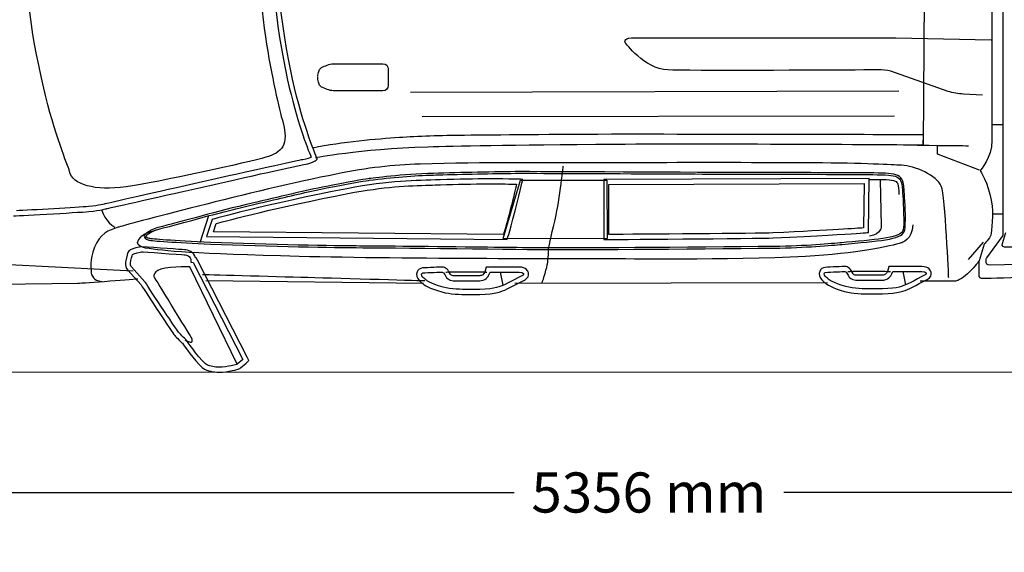
# Model space of a CAD drawing. Units: inches. Extents: x 9782 to 21599, y 4085 to 9344.
# Drawn here: x 12008 to 14341, y 4085 to 5347 of the extents above; entities that cross this region are included whole.
import ezdxf

# ---------------------------------------------------------------- set-up
doc = ezdxf.new("R2010")
doc.units = ezdxf.units.IN
doc.header["$MEASUREMENT"] = 0
doc.layers.add('Layer 1', color=7, linetype='Continuous')
doc.styles.get("Standard").update_dxf_attribs({"font": 'arial.ttf'})
doc.dimstyles.get("Standard").update_dxf_attribs({"dimtxt": 95, "dimasz": 90, "dimexe": 0.18, "dimexo": 0.0625, "dimgap": 50, "dimtad": 0, "dimdec": 4, "dimzin": 0, "dimdsep": 46, "dimtxsty": 'Standard', "dimcen": 0.09, "dimadec": 0, "dimazin": 0, "dimtfac": 1, "dimtdec": 4, "dimtofl": 0, "dimtmove": 0, "dimatfit": 3, "dimfxl": 0, "dimtolj": 1, "dimtzin": 0, "dimarcsym": 0})

# ---------------------------------------------------------------- blocks, each defined once
blk = doc.blocks.new('*D18')
at = {"color": 0, "lineweight": -2, "transparency": 16777216}
for p, q in [((10822.6, 5639.5), (10822.6, 4226.6)), ((16174.7, 5641), (16174.7, 4226.6)), ((10912.6, 4226.8), (13179.1, 4226.8)), ((16084.7, 4226.8), (13818.2, 4226.8))]:
    blk.add_line(p, q, dxfattribs=at)
at = {"color": 0, "transparency": 16777216}
for points in [[(10912.6, 4241.8), (10912.6, 4211.8), (10822.6, 4226.8)], [(16084.7, 4241.8), (16084.7, 4211.8), (16174.7, 4226.8)]]:
    blk.add_solid(points, dxfattribs=at)
at = {"layer": 'Defpoints', "color": 0, "transparency": 16777216}
for p in [(10822.6, 5639.6), (16174.7, 5641.1), (16174.7, 4226.8)]:
    blk.add_point(p, dxfattribs=at)
at = {"color": 0, "transparency": 16777216, "insert": (13498.6, 4226.8), "char_height": 95, "attachment_point": 5}
blk.add_mtext('\\A1;5356 mm', dxfattribs=at)

msp = doc.modelspace()

# ---------------------------------------------------------------- linework, layer by layer
at = {"color": 5}
msp.add_line((9782.17261, 4513.29026), (21599.15941, 4509.79058), dxfattribs=at)
at = {"layer": 'Layer 1'}
for p, q in [((14152.48898, 5627.90769), (14148.21759, 5049.4231)), ((12933.3378, 5175.1113), (14090.73106, 5178.18208)), ((14080.22711, 5118.30198), (12961.75443, 5116.43282)), ((14312.6016, 5098.09929), (14337.21132, 5098.09929)), ((14182.44032, 5027.79418), (14182.44032, 5047.6429)), ((14281.57324, 4990.14381), (14182.44032, 5027.79418)), ((13153.67906, 4828.10279), (13194.62329, 4966.55457)), ((13194.62329, 4966.55457), (13399.27517, 4966.55457)), ((13399.27517, 4966.55457), (13400.09821, 4828.05814)), ((12435.6156, 4819.27089), (12455.77602, 4882.86707)), ((14312.6016, 4886.81691), (14337.21132, 4886.81691)), ((12309.54915, 4836.97899), (12309.54915, 4836.97899)), ((13264.00452, 4827.32388), (13153.67906, 4828.10279)), ((13400.09821, 4828.05814), (13264.00452, 4827.32388)), ((14255.77377, 4778.60338), (14291.75531, 4819.99207)), ((13153.52151, 4717.6775), (13146.95756, 4748.89702)), ((14107.64142, 4718.99033), (14101.07747, 4750.20984)), ((12449.05859, 4728.65647), (12964.45851, 4722.40371)), ((13180.54739, 4722.40371), (13921.67229, 4724.27286))]:
    msp.add_line(p, q, dxfattribs=at)
for points in [[(12064.84399, 5184.21211), (12029.04037, 5338.97463), (12023.14327, 5410.71497), (12014.35467, 5626.58145)], [(12596.67621, 5629.66547), (12596.67621, 5496.84324), (12614.72198, 5329.53071), (12642.64831, 5203.42895)], [(12654.19669, 5205.98771), (12627.33922, 5327.19435), (12608.46904, 5491.94778), (12608.46904, 5629.66547)], [(14311.29641, 5616.37901), (14311.29641, 5616.37901), (14311.29641, 5060.54705), (14311.29641, 5060.54705)], [(14338.38612, 4835.42357), (14338.38612, 4835.42357), (14338.38612, 5616.37867), (14338.38612, 5616.37867)], [(12590.10139, 5306.0418), (12603.96541, 5212.60565), (12623.56899, 5131.25265), (12630.8677, 5105.46252)], [(14083.92128, 5303.2603), (14083.92128, 5303.2603), (14309.979, 5298.63206), (14309.979, 5298.63206)], [(13543.53271, 5227.60373), (13487.3242, 5230.07353), (13442.86372, 5291.82262), (13442.86372, 5291.82262)], [(12714.40631, 5212.43656), (12714.40631, 5212.43656), (12714.40631, 5229.72618), (12722.70734, 5233.37554)], [(12722.70734, 5233.37554), (12730.89564, 5236.95801), (12741.77716, 5242.07587), (12750.20993, 5242.07587)], [(12750.20993, 5242.07587), (12750.20993, 5242.07587), (12868.50095, 5242.07587), (12868.50095, 5242.07587)], [(12868.50095, 5242.07587), (12876.82371, 5242.07587), (12881.16301, 5236.82457), (12881.16301, 5229.4369)], [(12881.16301, 5229.4369), (12881.16301, 5229.4369), (12881.16301, 5212.43656), (12881.16301, 5212.43656)], [(14007.68546, 5227.44788), (13910.42271, 5226.95827), (13591.06262, 5225.51184), (13543.53271, 5227.60373)], [(14072.19499, 5224.51054), (14054.32578, 5229.80665), (14026.31116, 5227.55925), (14007.68546, 5227.44788)], [(12642.64831, 5203.42895), (12663.34249, 5109.9928), (12689.08763, 5043.34825), (12698.4779, 5020.6289)], [(12712.85394, 5017.00196), (12712.85394, 5017.00196), (12679.47598, 5091.81308), (12654.19669, 5205.98771)], [(12714.40631, 5207.96383), (12714.40631, 5207.96383), (12714.40631, 5210.21123), (12714.40631, 5210.21123)], [(12722.70734, 5187.02451), (12714.40631, 5190.67386), (12714.40631, 5207.96383), (12714.40631, 5207.96383)], [(12881.16301, 5212.43656), (12881.16301, 5212.43656), (12881.16301, 5207.96383), (12881.16301, 5207.96383)], [(12881.16301, 5207.96383), (12881.16301, 5207.96383), (12881.16301, 5190.98556), (12881.16301, 5190.98556)], [(14207.59738, 5176.66893), (14207.59738, 5176.66893), (14072.19499, 5224.51054), (14072.19499, 5224.51054)], [(12125.5249, 4987.34924), (12122.20965, 5001.63497), (12090.05538, 5075.17775), (12064.84399, 5184.21211)], [(12750.20993, 5178.30194), (12741.77716, 5178.30194), (12730.89564, 5183.44221), (12722.70734, 5187.02451)], [(12881.16301, 5190.98556), (12881.16301, 5183.55341), (12876.82371, 5178.30194), (12868.50095, 5178.30194)], [(12868.50095, 5178.30194), (12868.50095, 5178.30194), (12750.20993, 5178.30194), (12750.20993, 5178.30194)], [(14243.84647, 5170.32704), (14231.56334, 5171.03922), (14219.39158, 5173.17542), (14207.59738, 5176.66893)], [(14288.97381, 5167.70139), (14288.97381, 5167.70139), (14243.84647, 5170.32704), (14243.84647, 5170.32704)], [(12630.8677, 5105.46252), (12646.62227, 5049.89947), (12628.55341, 5031.80854), (12590.56859, 5020.70479)], [(12702.34999, 5043.28153), (12773.26729, 5058.23496), (12853.57486, 5064.33188), (12907.31288, 5068.15932)], [(12907.31288, 5068.15932), (12950.39349, 5071.23011), (13005.5114, 5073.05462), (13061.7199, 5073.43303)], [(14148.23932, 5074.74586), (14148.23932, 5074.74586), (14147.99485, 5049.4231), (14147.99485, 5049.4231)], [(12974.80356, 5045.01725), (12808.24787, 5039.45426), (12708.80393, 5018.98248), (12708.80393, 5018.98248)], [(13419.37582, 5051.18106), (13161.18557, 5049.06709), (13038.88936, 5047.15346), (12974.80356, 5045.01725)], [(14147.99485, 5049.4231), (14147.99485, 5049.4231), (13661.32121, 5053.13917), (13419.37582, 5051.18106)], [(14134.88868, 5049.5343), (14139.71691, 5049.46758), (14144.41204, 5049.4231), (14149.01754, 5049.37862)], [(14149.01754, 5049.37862), (14153.71267, 5049.33414), (14158.27471, 5049.28966), (14162.68056, 5049.24501)], [(14162.68056, 5049.24501), (14224.27414, 5048.59972), (14255.78328, 5048.11028), (14255.78328, 5048.11028)], [(14311.29641, 5060.54705), (14311.29641, 5019.78142), (14283.72727, 4989.29615), (14283.72727, 4989.29615)], [(12590.56859, 5020.70479), (12552.58514, 5009.5788), (12333.89268, 4961.04726), (12259.7715, 4950.83361)], [(12698.4779, 5020.6289), (12694.89645, 5018.93783), (12688.77661, 5016.80163), (12678.71813, 5015.04367)], [(12680.74314, 5003.42824), (12709.15977, 5008.34594), (12712.85394, 5017.00196), (12712.85394, 5017.00196)], [(12678.71813, 5015.04367), (12650.34768, 5010.10373), (12229.13972, 4914.62068), (12211.22705, 4910.54842)], [(12213.83062, 4899.04419), (12213.83062, 4899.04419), (12652.32787, 4998.46606), (12680.74314, 5003.42824)], [(12956.96287, 5004.50288), (12889.07289, 5002.34443), (12835.11077, 4996.31424), (12757.3185, 4980.87136)], [(13275.49449, 4869.40472), (13284.68511, 4903.16092), (13295.87764, 5000.13506), (13295.87764, 5000.13506)], [(14097.3765, 5001.72138), (14087.60867, 5001.87723), (14022.63193, 5006.48341), (13910.238, 5007.28438)], [(14191.3919, 4952.61126), (14182.113, 4976.68791), (14127.46094, 5001.25418), (14097.3765, 5001.72138)], [(12259.7715, 4950.83361), (12185.65032, 4940.66461), (12132.93498, 4955.3953), (12125.5249, 4987.34924)], [(12757.3185, 4980.87136), (12566.01863, 4942.88723), (12251.06438, 4858.1295), (12240.93935, 4855.03648)], [(12832.69326, 4969.73434), (12824.2374, 4968.66615), (12786.7877, 4962.45787), (12734.4282, 4951.88821)], [(12988.32262, 4982.6626), (12913.91215, 4980.74896), (12844.84193, 4971.29197), (12832.69326, 4969.73434)], [(12835.98678, 4966.19618), (12890.86022, 4973.31681), (12942.15086, 4977.54474), (12988.43398, 4978.72412)], [(13192.52902, 4986.71261), (13134.87408, 4986.62348), (13051.71847, 4984.28712), (12988.32262, 4982.6626)], [(12988.43398, 4978.72412), (12995.50996, 4978.90204), (13002.83176, 4979.10237), (13010.33012, 4979.28029)], [(13119.60437, 4969.50736), (13087.40528, 4969.50736), (13047.64129, 4969.01775), (13004.38277, 4967.41563)], [(13010.33012, 4979.28029), (13068.69673, 4980.81568), (13141.34975, 4982.70725), (13192.52902, 4982.77396)], [(13199.75575, 4968.39469), (13199.75575, 4968.39469), (13168.33489, 4969.50736), (13119.60437, 4969.50736)], [(13197.11414, 4986.71261), (13197.11414, 4986.71261), (13192.52902, 4986.71261), (13192.52902, 4986.71261)], [(13192.52902, 4982.77396), (13192.52902, 4982.77396), (13197.11414, 4982.77396), (13197.11414, 4982.77396)], [(13197.11414, 4982.77396), (13242.26321, 4982.77396), (13397.66983, 4982.08419), (13534.76447, 4981.46114)], [(14020.2375, 4970.45094), (14020.2375, 4970.45094), (13391.50789, 4968.40369), (13391.50789, 4968.40369)], [(13990.57409, 4980.08143), (14010.91243, 4980.01471), (14047.74009, 4979.70318), (14065.98688, 4978.47932)], [(14066.25307, 4982.41796), (14049.45273, 4983.53046), (14016.1644, 4983.93111), (13990.59718, 4984.02007)], [(14018.92417, 4842.83586), (14018.92417, 4842.83586), (14020.2375, 4970.45094), (14020.2375, 4970.45094)], [(14020.2375, 4970.45094), (14020.2375, 4970.45094), (14020.25923, 4970.45094), (14020.25923, 4970.45094)], [(14020.25923, 4970.45094), (14020.25923, 4970.45094), (14020.2375, 4970.45094), (14020.2375, 4970.45094)], [(14065.98688, 4978.47932), (14082.71932, 4977.34441), (14092.71125, 4972.56032), (14095.67066, 4964.21583)], [(14099.36484, 4965.55089), (14095.8934, 4975.34181), (14085.01188, 4981.14961), (14066.25307, 4982.41796)], [(14283.72727, 4989.29615), (14283.72727, 4989.29615), (14302.75227, 4959.87908), (14309.98444, 4918.80192)], [(12783.02018, 4946.34305), (12592.18751, 4909.58278), (12463.88283, 4873.60124), (12463.88283, 4873.60124)], [(12734.4282, 4951.88821), (12684.47263, 4941.80801), (12620.89886, 4926.40961), (12558.19295, 4911.9682)], [(12609.12775, 4919.75636), (12655.14468, 4930.5041), (12698.60285, 4940.65086), (12735.20642, 4948.03853)], [(12735.20642, 4948.03853), (12785.80847, 4958.25218), (12823.99293, 4964.66079), (12833.18219, 4965.84018)], [(13004.38277, 4967.41563), (12944.39181, 4965.19047), (12886.18003, 4966.21401), (12783.02018, 4946.34305)], [(12785.26793, 4934.74969), (12872.98557, 4951.63899), (12927.10253, 4953.2411), (12979.41585, 4954.79874)], [(12833.18219, 4965.84018), (12833.91695, 4965.92914), (12834.85136, 4966.06274), (12835.98678, 4966.19618)], [(12979.41585, 4954.79874), (12987.73861, 4955.04354), (12996.35066, 4955.28818), (13004.82824, 4955.59988)], [(13004.82824, 4955.59988), (13042.03348, 4957.00166), (13080.64033, 4957.69143), (13119.60437, 4957.69143)], [(13119.60437, 4957.69143), (13148.48684, 4957.69143), (13171.40567, 4957.29095), (13185.13523, 4956.97942)], [(13185.13523, 4956.97942), (13182.50993, 4945.60863), (13177.90443, 4926.4052), (13170.22679, 4896.60987)], [(13181.6638, 4893.65029), (13196.10639, 4949.76984), (13199.75575, 4968.39469), (13199.75575, 4968.39469)], [(13391.50789, 4968.40369), (13391.50789, 4968.40369), (13392.12992, 4826.01327), (13392.12992, 4826.01327)], [(13403.36728, 4956.63241), (13403.36728, 4956.63241), (14008.31021, 4958.59053), (14008.31021, 4958.59053)], [(13403.90103, 4837.89591), (13403.90103, 4837.89591), (13403.36728, 4956.63241), (13403.36728, 4956.63241)], [(14008.31021, 4958.59053), (14008.31021, 4958.59053), (14007.21961, 4853.49447), (14007.21961, 4853.49447)], [(14020.24565, 4968.27008), (14040.20642, 4968.15888), (14067.75383, 4968.78194), (14078.3678, 4965.64443)], [(14046.81519, 4967.35774), (14046.81519, 4967.35774), (14049.35086, 4857.81136), (14049.35086, 4857.81136)], [(14078.3678, 4965.64443), (14079.81423, 4965.1993), (14081.10447, 4964.73209), (14082.23989, 4964.22024)], [(14082.23989, 4964.22024), (14085.1993, 4962.86294), (14087.33568, 4960.19264), (14088.13699, 4957.0329)], [(14088.13699, 4957.0329), (14089.27105, 4952.56033), (14090.80712, 4944.50513), (14091.18468, 4932.77833)], [(14095.67066, 4964.21583), (14098.00668, 4957.65137), (14098.00668, 4957.65137), (14099.32002, 4942.83171)], [(14103.23557, 4943.16548), (14101.87878, 4958.51923), (14101.87878, 4958.51923), (14099.36484, 4965.55089)], [(14208.9922, 4735.20956), (14208.9922, 4735.20956), (14200.64771, 4928.53478), (14191.3919, 4952.61126)], [(12473.09518, 4863.87721), (12500.64259, 4871.35384), (12620.11385, 4902.92936), (12785.26793, 4934.74969)], [(14099.32002, 4942.83171), (14099.34175, 4942.4533), (14102.43562, 4906.13816), (14102.3908, 4874.5404)], [(14106.32944, 4874.51816), (14106.37426, 4902.75585), (14103.85896, 4936.08933), (14103.23557, 4943.16548)], [(12170.79484, 4904.00637), (12147.16298, 4901.91465), (12031.45381, 4895.63964), (12000.01122, 4893.97081)], [(12210.42574, 4910.34827), (12210.29264, 4910.30379), (12196.71926, 4906.32066), (12170.79484, 4904.00637)], [(12210.80466, 4910.45947), (12210.80466, 4910.45947), (12210.42574, 4910.34827), (12210.42574, 4910.34827)], [(12211.22705, 4910.54842), (12211.22705, 4910.54842), (12210.80466, 4910.45947), (12210.80466, 4910.45947)], [(12558.19295, 4911.9682), (12472.63341, 4892.27516), (12398.35604, 4869.88975), (12346.39855, 4857.09476)], [(12415.46876, 4871.29153), (12457.90288, 4882.84024), (12505.98964, 4895.92452), (12559.08254, 4908.14076)], [(12559.08254, 4908.14076), (12575.79325, 4911.99044), (12592.74979, 4915.92892), (12609.12775, 4919.75636)], [(14309.98444, 4918.80192), (14315.76881, 4885.77996), (14310.362, 4844.56937), (14308.42663, 4836.04696)], [(11992.73559, 4881.7544), (11992.73559, 4881.7544), (12144.04874, 4889.78736), (12171.84062, 4892.23509)], [(12171.84062, 4892.23509), (12199.63386, 4894.70506), (12213.83062, 4899.04419), (12213.83062, 4899.04419)], [(12201.95358, 4895.64626), (12201.95358, 4895.64626), (12212.21171, 4865.22789), (12233.06207, 4855.03648)], [(13170.22679, 4896.60987), (13161.65957, 4863.34311), (13156.76478, 4846.27589), (13154.1612, 4837.90916)], [(13162.66188, 4826.00427), (13162.66188, 4826.00427), (13166.64399, 4835.32782), (13181.6638, 4893.65029)], [(12240.93935, 4855.03648), (12218.2419, 4848.07153), (12197.77047, 4840.06081), (12185.2646, 4807.63967)], [(12346.39855, 4857.09476), (12314.0881, 4849.12852), (12306.45664, 4839.40448), (12306.45664, 4839.40448)], [(12309.52742, 4836.93451), (12310.01635, 4837.49085), (12318.18293, 4846.07997), (12347.33296, 4853.26749)], [(12347.33296, 4853.26749), (12367.07099, 4858.1183), (12389.50088, 4864.21539), (12415.46876, 4871.29153)], [(12463.88283, 4873.60124), (12463.88283, 4873.60124), (12450.376, 4832.88009), (12450.376, 4832.88009)], [(12466.68606, 4844.51793), (12466.68606, 4844.51793), (12473.09518, 4863.87721), (12473.09518, 4863.87721)], [(13260.67433, 4802.07022), (13260.67433, 4802.07022), (13266.30387, 4835.6261), (13275.49449, 4869.40472)], [(14007.21961, 4853.49447), (13989.35175, 4852.04804), (13938.12767, 4848.68814), (13792.39924, 4841.58975)], [(14049.35086, 4857.81136), (14049.35086, 4857.81136), (14050.21872, 4838.94169), (14021.02523, 4833.53438)], [(14124.07371, 4860.7487), (14123.45032, 4825.54606), (14096.43666, 4817.82463), (14096.43666, 4817.82463)], [(14102.3908, 4874.5404), (14102.34598, 4853.64573), (14102.05669, 4852.15482), (14099.4083, 4845.21228)], [(14103.08074, 4843.81033), (14105.95052, 4851.3092), (14106.28462, 4853.28973), (14106.32944, 4874.51816)], [(12306.17686, 4805.69717), (12265.4771, 4812.84004), (12302.46095, 4838.51897), (12302.46095, 4838.51897)], [(12306.45664, 4839.40448), (12306.45664, 4839.40448), (12294.95173, 4828.99051), (12313.66571, 4824.62914)], [(12302.46095, 4838.51897), (12302.46095, 4838.51897), (12311.82813, 4843.23634), (12331.45479, 4848.93277)], [(12306.92384, 4832.35058), (12306.63455, 4833.441), (12308.03617, 4835.48808), (12309.08195, 4836.48938)], [(12314.5553, 4828.45641), (12309.37123, 4829.68028), (12307.21313, 4831.3048), (12306.92384, 4832.35058)], [(12309.08195, 4836.48938), (12309.08195, 4836.48938), (12309.30468, 4836.64523), (12309.30468, 4836.64523)], [(12309.30468, 4836.64523), (12309.30468, 4836.64523), (12309.52742, 4836.93451), (12309.52742, 4836.93451)], [(12450.376, 4832.88009), (12450.376, 4832.88009), (13162.66188, 4826.00427), (13162.66188, 4826.00427)], [(13154.1612, 4837.90916), (13154.1612, 4837.90916), (12466.68606, 4844.51793), (12466.68606, 4844.51793)], [(13392.12992, 4826.01327), (13392.12992, 4826.01327), (13757.79759, 4828.08275), (13792.95473, 4829.79606)], [(13792.39924, 4841.58975), (13761.42386, 4840.0766), (13466.96414, 4838.27416), (13403.90103, 4837.89591)], [(13792.95473, 4829.79606), (14016.60988, 4840.67741), (14018.92417, 4842.83586), (14018.92417, 4842.83586)], [(13956.17344, 4814.41549), (14042.26538, 4822.20365), (14096.3606, 4826.34262), (14103.08074, 4843.81033)], [(14061.84723, 4829.90285), (14038.77221, 4825.80853), (14006.92897, 4822.93807), (13966.60949, 4819.31095)], [(14099.4083, 4845.21228), (14097.00572, 4838.95935), (14084.72259, 4833.95269), (14061.84723, 4829.90285)], [(14308.42663, 4836.04696), (14306.84574, 4829.05977), (14292.82825, 4815.17453), (14292.82825, 4815.17453)], [(14298.95624, 4782.88666), (14298.95624, 4782.88666), (14338.38612, 4835.42357), (14338.38612, 4835.42357)], [(14336.43038, 4816.87426), (14338.72159, 4824.21745), (14344.55214, 4842.84231), (14344.55214, 4842.84231)], [(12294.00645, 4808.66117), (12293.78371, 4808.61669), (12288.44346, 4807.41506), (12282.90219, 4805.92415)], [(12295.72044, 4809.03958), (12295.72044, 4809.03958), (12294.00645, 4808.66117), (12294.00645, 4808.66117)], [(12297.47789, 4808.92822), (12297.47789, 4808.92822), (12295.72044, 4809.03958), (12295.72044, 4809.03958)], [(12397.98934, 4801.76311), (12391.3371, 4801.98568), (12329.31978, 4806.5472), (12297.47789, 4808.92822)], [(12313.66571, 4824.62914), (12320.9196, 4822.93807), (12375.63686, 4818.77686), (12460.63956, 4815.32783)], [(12460.79575, 4819.24423), (12369.42874, 4822.96031), (12320.47413, 4827.07687), (12314.5553, 4828.45641)], [(13955.81625, 4818.3319), (13932.07438, 4816.17345), (13868.98955, 4810.47685), (13795.49176, 4809.54227)], [(13795.55831, 4805.6038), (13869.0561, 4806.53838), (13932.49677, 4812.27929), (13956.17344, 4814.41549)], [(14096.43666, 4817.82463), (14073.78403, 4810.74848), (13989.78229, 4792.10138), (13869.46626, 4785.87069)], [(13966.60949, 4819.31095), (13966.60949, 4819.31095), (13955.81625, 4818.3319), (13955.81625, 4818.3319)], [(14292.82825, 4815.17453), (14292.82825, 4815.17453), (14280.94577, 4775.52157), (14280.94577, 4775.52157)], [(12276.37084, 4751.09994), (12276.37084, 4751.09994), (11288.33922, 4801.21136), (11288.33922, 4801.21136)], [(12263.81064, 4794.90953), (12262.11974, 4790.97089), (12258.69312, 4773.32509), (12258.53694, 4772.56843)], [(12282.90219, 4805.92415), (12271.86585, 4802.9425), (12266.3694, 4800.87301), (12263.81064, 4794.90953)], [(12270.13013, 4770.32103), (12271.55347, 4777.61974), (12274.02395, 4788.74573), (12274.66907, 4790.25888)], [(12274.66907, 4790.25888), (12275.60348, 4792.41732), (12296.61003, 4797.1347), (12296.61003, 4797.1347)], [(12296.61003, 4797.1347), (12296.61003, 4797.1347), (12388.93317, 4790.25888), (12397.56695, 4789.94735)], [(12670.24054, 4785.87069), (12420.10685, 4792.34602), (12348.49961, 4798.28743), (12306.17686, 4805.69717)], [(12397.56695, 4789.94735), (12401.10494, 4789.83598), (12404.44328, 4788.52316), (12407.13514, 4787.03225)], [(12412.85432, 4797.3795), (12407.91472, 4800.09428), (12402.90721, 4801.58502), (12397.98934, 4801.76311)], [(12407.13514, 4787.03225), (12411.18515, 4784.80709), (12413.56599, 4780.44572), (12413.43289, 4775.8173)], [(12424.31441, 4782.93793), (12422.57869, 4789.01277), (12418.55041, 4794.21976), (12412.85432, 4797.3795)], [(12426.18323, 4782.69312), (12426.18323, 4782.69312), (12424.31441, 4782.93793), (12424.31441, 4782.93793)], [(13257.89283, 4765.97749), (13260.67433, 4780.46354), (13260.67433, 4802.07022), (13260.67433, 4802.07022)], [(14307.34554, 4765.01846), (14292.28092, 4764.72917), (14298.95624, 4782.88666), (14298.95624, 4782.88666)], [(15814.89365, 4799.75373), (15814.89365, 4799.75373), (14307.34554, 4765.01846), (14307.34554, 4765.01846)], [(12258.53694, 4772.56843), (12257.17878, 4765.64813), (12259.20379, 4758.37183), (12263.94374, 4753.12036)], [(12272.71062, 4761.01972), (12270.44114, 4763.53417), (12269.485, 4766.9832), (12270.13013, 4770.32103)], [(12304.62041, 4725.5278), (12304.62041, 4725.5278), (12272.71062, 4761.01972), (12272.71062, 4761.01972)], [(12411.16477, 4761.59388), (12411.16477, 4761.59388), (12348.23613, 4762.15021), (12334.66275, 4752.89338)], [(12523.24904, 4530.6407), (12523.24904, 4530.6407), (12411.16477, 4761.59388), (12411.16477, 4761.59388)], [(12413.43289, 4775.8173), (12413.43289, 4775.8173), (12413.32152, 4772.52395), (12413.32152, 4772.52395)], [(12413.32152, 4772.52395), (12413.32152, 4772.52395), (12418.48386, 4771.81194), (12418.48386, 4771.81194)], [(12418.48386, 4771.81194), (12418.48386, 4771.81194), (12536.2194, 4542.06038), (12536.2194, 4542.06038)], [(12429.00954, 4777.19685), (12429.00954, 4777.19685), (12426.18323, 4782.69312), (12426.18323, 4782.69312)], [(12546.74372, 4547.44529), (12546.74372, 4547.44529), (12429.00954, 4777.19685), (12429.00954, 4777.19685)], [(13113.07709, 4760.70378), (13113.07709, 4760.70378), (13110.98417, 4751.89192), (13110.98417, 4751.89192)], [(13122.39945, 4760.70378), (13122.39945, 4760.70378), (13113.07709, 4760.70378), (13113.07709, 4760.70378)], [(13190.95899, 4760.70378), (13190.95899, 4760.70378), (13122.39945, 4760.70378), (13122.39945, 4760.70378)], [(13213.25443, 4747.24126), (13212.49794, 4750.37876), (13208.69375, 4760.70378), (13190.95899, 4760.70378)], [(13245.23213, 4722.40812), (13245.23213, 4722.40812), (13255.13442, 4751.51367), (13257.89283, 4765.97749)], [(13916.16498, 4759.90264), (13910.35752, 4759.50198), (13905.41792, 4755.8528), (13903.30328, 4750.37876)], [(14067.1902, 4762.0166), (14067.1902, 4762.0166), (14065.09729, 4753.20474), (14065.09729, 4753.20474)], [(14076.51256, 4762.0166), (14076.51256, 4762.0166), (14067.1902, 4762.0166), (14067.1902, 4762.0166)], [(14145.07211, 4762.0166), (14145.07211, 4762.0166), (14076.51256, 4762.0166), (14076.51256, 4762.0166)], [(14167.36754, 4748.55409), (14166.61105, 4751.69159), (14162.80686, 4762.0166), (14145.07211, 4762.0166)], [(14280.95256, 4775.51919), (14280.95256, 4775.51919), (14270.44861, 4760.94417), (14257.78791, 4748.66104)], [(14280.95256, 4744.63344), (14280.95256, 4744.63344), (14280.95256, 4775.51919), (14280.95256, 4775.51919)], [(12263.94374, 4753.12036), (12263.94374, 4753.12036), (12295.25188, 4718.29597), (12295.25188, 4718.29597)], [(12334.66275, 4752.89338), (12321.06628, 4743.63655), (12327.16439, 4735.38102), (12327.16439, 4735.38102)], [(12440.90289, 4743.46746), (12440.90289, 4743.46746), (12607.72478, 4738.66113), (12690.16872, 4736.41373)], [(12690.16872, 4736.41373), (12772.61266, 4734.14392), (12967.51707, 4728.64764), (12967.51707, 4728.64764)], [(12949.19016, 4749.06594), (12946.69795, 4742.50165), (12948.6795, 4734.5354), (12954.30904, 4728.77208)], [(12962.05187, 4758.58982), (12956.24441, 4758.18916), (12951.30481, 4754.53997), (12949.19016, 4749.06594)], [(12962.7649, 4737.00537), (12958.64834, 4741.25554), (12959.36001, 4746.57373), (12962.83145, 4746.7963)], [(12969.55159, 4731.06414), (12969.55159, 4731.06414), (12965.90223, 4733.80098), (12962.7649, 4737.00537)], [(13018.17209, 4736.84953), (13018.17209, 4736.84953), (13024.6695, 4728.2604), (13034.86107, 4728.2604)], [(13034.86107, 4740.07616), (13031.96821, 4740.07616), (13029.43118, 4742.16788), (13028.22921, 4743.32486)], [(13098.16729, 4740.07616), (13098.16729, 4740.07616), (13034.86107, 4740.07616), (13034.86107, 4740.07616)], [(13105.28808, 4742.70181), (13104.06439, 4741.72275), (13099.88128, 4740.25408), (13098.16729, 4740.07616)], [(13110.98417, 4751.89192), (13110.51697, 4750.24533), (13108.62642, 4745.59467), (13105.28808, 4742.70181)], [(13113.00918, 4733.77874), (13120.08515, 4739.89807), (13122.39945, 4748.88785), (13122.39945, 4748.88785)], [(13122.39945, 4748.88785), (13122.39945, 4748.88785), (13190.95899, 4748.88785), (13190.95899, 4748.88785)], [(13200.37099, 4741.61155), (13200.37099, 4741.61155), (13164.10017, 4722.20779), (13152.50697, 4717.24561)], [(13190.95899, 4748.88785), (13202.5291, 4748.88785), (13203.33041, 4743.10246), (13200.37099, 4741.61155)], [(13205.84435, 4731.15309), (13211.74144, 4734.22388), (13214.76741, 4740.78817), (13213.25443, 4747.24126)], [(13903.30328, 4750.37876), (13900.81107, 4743.81447), (13902.79261, 4735.84823), (13908.42215, 4730.08491)], [(13916.87801, 4738.3182), (13912.76145, 4742.56837), (13913.47312, 4747.88655), (13916.94456, 4748.10912)], [(13923.6647, 4732.37696), (13923.6647, 4732.37696), (13920.01534, 4735.11381), (13916.87801, 4738.3182)], [(13972.28521, 4738.16235), (13972.28521, 4738.16235), (13978.78261, 4729.57322), (13988.97419, 4729.57322)], [(13988.97419, 4741.38898), (13986.08132, 4741.38898), (13983.54429, 4743.48071), (13982.34233, 4744.63768)], [(14052.2804, 4741.38898), (14052.2804, 4741.38898), (13988.97419, 4741.38898), (13988.97419, 4741.38898)], [(14059.40119, 4744.01463), (14058.1775, 4743.03557), (14053.9713, 4741.5669), (14052.2804, 4741.38898)], [(14065.09729, 4753.20474), (14064.63008, 4751.55815), (14062.73953, 4746.9075), (14059.40119, 4744.01463)], [(14067.12229, 4735.09157), (14074.19827, 4741.21089), (14076.51256, 4750.20068), (14076.51256, 4750.20068)], [(14076.51256, 4750.20068), (14076.51256, 4750.20068), (14145.07211, 4750.20068), (14145.07211, 4750.20068)], [(14154.4841, 4742.92437), (14154.4841, 4742.92437), (14118.21328, 4723.52062), (14106.62009, 4718.55844)], [(14145.07211, 4750.20068), (14156.64221, 4750.20068), (14157.44352, 4744.41529), (14154.4841, 4742.92437)], [(14159.95746, 4732.46592), (14165.85456, 4735.5367), (14168.88052, 4742.10099), (14167.36754, 4748.55409)], [(12145.27379, 4721.80289), (12145.27379, 4721.80289), (11835.23742, 4717.46376), (11835.23742, 4717.46376)], [(12287.41941, 4732.28359), (12287.41941, 4732.28359), (12158.87026, 4721.80289), (12145.27379, 4721.80289)], [(12295.25188, 4718.29597), (12308.69216, 4697.80196), (12369.3296, 4605.54519), (12375.00396, 4598.91418)], [(12383.99357, 4606.59114), (12378.43058, 4613.08871), (12304.62041, 4725.5278), (12304.62041, 4725.5278)], [(12327.16439, 4735.38102), (12327.16439, 4735.38102), (12408.8953, 4601.91366), (12413.21287, 4594.79304)], [(12954.30904, 4728.77208), (12957.42328, 4725.56786), (12960.80644, 4722.87532), (12962.03014, 4721.94074)], [(12962.03014, 4721.94074), (12965.21229, 4719.18149), (12977.51715, 4710.01362), (13008.18017, 4701.82498)], [(13011.22922, 4713.21801), (12979.49734, 4721.71818), (12969.55159, 4731.06414), (12969.55159, 4731.06414)], [(13034.86107, 4728.2604), (13034.86107, 4728.2604), (13098.32347, 4728.2604), (13098.32347, 4728.2604)], [(13098.32347, 4728.2604), (13101.61699, 4728.2604), (13109.38291, 4730.64124), (13113.00918, 4733.77874)], [(13157.15729, 4706.38667), (13168.88494, 4711.39333), (13203.35214, 4729.84027), (13205.84435, 4731.15309)], [(13908.42215, 4730.08491), (13911.5364, 4726.88069), (13914.91955, 4724.18815), (13916.14325, 4723.25357)], [(13916.14325, 4723.25357), (13919.3254, 4720.49431), (13931.63027, 4711.32644), (13962.29328, 4703.1378)], [(13965.34233, 4714.53083), (13933.61045, 4723.031), (13923.6647, 4732.37696), (13923.6647, 4732.37696)], [(13988.97419, 4729.57322), (13988.97419, 4729.57322), (14052.43659, 4729.57322), (14052.43659, 4729.57322)], [(14052.43659, 4729.57322), (14055.73011, 4729.57322), (14063.49602, 4731.95406), (14067.12229, 4735.09157)], [(14111.2704, 4707.6995), (14122.99805, 4712.70616), (14157.46525, 4731.15309), (14159.95746, 4732.46592)], [(13077.22865, 4695.83926), (13077.22865, 4695.83926), (13082.1017, 4695.83926), (13082.1017, 4695.83926)], [(13082.1017, 4695.83926), (13128.80857, 4695.83926), (13143.20499, 4700.42302), (13157.15729, 4706.38667)], [(14031.34176, 4697.15208), (14031.34176, 4697.15208), (14036.21481, 4697.15208), (14036.21481, 4697.15208)], [(14036.21481, 4697.15208), (14082.92168, 4697.15208), (14097.29637, 4701.73585), (14111.2704, 4707.6995)], [(12375.00396, 4598.91418), (12380.05493, 4593.03966), (12390.26824, 4583.15978), (12393.42866, 4580.11124)], [(12402.50655, 4587.76596), (12402.50655, 4587.76596), (12389.53348, 4600.11581), (12383.99357, 4606.59114)], [(12393.42866, 4580.11124), (12397.85624, 4573.56919), (12420.55368, 4540.65843), (12440.38, 4523.05711)], [(12410.51965, 4582.50991), (12410.51965, 4582.50991), (12399.88396, 4586.44855), (12399.88396, 4586.44855)], [(12448.21246, 4531.86898), (12427.49656, 4550.29351), (12402.50655, 4587.76596), (12402.50655, 4587.76596)], [(12415.81645, 4585.35829), (12415.85991, 4582.64351), (12412.78913, 4580.99675), (12410.51965, 4582.50991)], [(12413.21287, 4594.79304), (12415.16997, 4591.61106), (12415.74854, 4588.18427), (12415.81645, 4585.35829)], [(12465.21246, 4525.08212), (12459.71737, 4526.46166), (12455.11052, 4525.74965), (12448.21246, 4531.86898)], [(12536.2194, 4542.06038), (12536.2194, 4542.06038), (12523.24632, 4530.64511), (12523.24632, 4530.64511)], [(12531.05706, 4521.78877), (12531.05706, 4521.78877), (12544.03013, 4533.20404), (12544.03013, 4533.20404)], [(12544.03013, 4533.20404), (12544.03013, 4533.20404), (12550.92819, 4539.27889), (12550.92819, 4539.27889)], [(12550.92819, 4539.27889), (12550.92819, 4539.27889), (12546.74372, 4547.44529), (12546.74372, 4547.44529)], [(12440.38, 4523.05711), (12448.19073, 4516.09234), (12454.70987, 4514.97967), (12459.49464, 4514.17853)], [(12459.49464, 4514.17853), (12460.56215, 4514.00061), (12461.47482, 4513.84476), (12462.29786, 4513.62237)], [(12526.71776, 4519.36328), (12526.71776, 4519.36328), (12529.16515, 4520.0977), (12529.16515, 4520.0977)], [(12529.16515, 4520.0977), (12529.16515, 4520.0977), (12531.05706, 4521.78877), (12531.05706, 4521.78877)]]:
    msp.add_open_spline(points, degree=3, dxfattribs=at)
for points, knots in [([(12539.61206, 5570.996), (12539.61206, 5570.996), (12565.55821, 5573.75542), (12565.55821, 5551.52552), (12565.55821, 5539.62063), (12574.08062, 5413.98608), (12590.10139, 5306.0418)], [3, 3, 3, 3, 4, 4, 4, 5, 5, 5, 5]), ([(13442.86372, 5291.82262), (13442.86372, 5291.82262), (13436.36631, 5303.2603), (13457.68388, 5303.2603), (13457.68388, 5303.2603), (14083.92128, 5303.2603), (14083.92128, 5303.2603)], [6, 6, 6, 6, 7, 7, 7, 8, 8, 8, 8]), ([(13061.7199, 5073.43303), (13140.58104, 5073.96696), (13259.27271, 5075.903), (13443.83072, 5075.903), (13759.92038, 5075.903), (14148.23932, 5074.74586), (14148.23932, 5074.74586)], [2, 2, 2, 2, 3, 3, 3, 4, 4, 4, 4]), ([(13910.238, 5007.28438), (13675.56824, 5008.93114), (13304.27239, 5007.28438), (13288.6061, 5007.28438), (13279.37202, 5007.28438), (13104.27082, 5009.13129), (12956.96287, 5004.50288)], [3, 3, 3, 3, 4, 4, 4, 5, 5, 5, 5]), ([(13990.59718, 4984.02007), (13902.9909, 4984.3316), (13774.44039, 4984.53175), (13745.02416, 4984.53175), (13700.11956, 4984.53175), (13276.28629, 4986.71261), (13197.11414, 4986.71261)], [19, 19, 19, 19, 20, 20, 20, 21, 21, 21, 21]), ([(13534.76447, 4981.46114), (13637.23574, 4980.99377), (13725.7316, 4980.59328), (13745.02416, 4980.59328), (13774.17419, 4980.59328), (13903.68084, 4980.39295), (13990.57409, 4980.08143)], [1, 1, 1, 1, 2, 2, 2, 3, 3, 3, 3]), ([(15842.99926, 4837.27931), (15842.99926, 4837.27931), (14348.95798, 4807.66191), (14344.3294, 4807.66191), (14339.67908, 4807.66191), (14334.13782, 4809.53124), (14336.43038, 4816.87426)], [7, 7, 7, 7, 8, 8, 8, 9, 9, 9, 9]), ([(12185.2646, 4807.63967), (12172.75873, 4775.19629), (12176.94184, 4759.4643), (12176.94184, 4750.20747), (12176.94184, 4740.9284), (12182.95031, 4728.11117), (12201.95358, 4726.84283)], [8, 8, 8, 8, 9, 9, 9, 10, 10, 10, 10]), ([(12460.63956, 4815.32783), (12594.75306, 4809.87604), (12766.13699, 4806.67182), (12805.27895, 4806.67182), (12869.20855, 4806.67182), (13223.86024, 4802.06564), (13260.66482, 4802.06564), (13287.34573, 4802.06564), (13595.46847, 4803.11142), (13795.55831, 4805.6038)], [9, 9, 9, 9, 10, 10, 10, 11, 11, 11, 12, 12, 12, 12]), ([(13084.47439, 4807.8512), (12970.65577, 4809.14179), (12841.65978, 4810.61046), (12805.27895, 4810.61046), (12765.09121, 4810.61046), (12593.28354, 4813.8814), (12460.79575, 4819.24423)], [14, 14, 14, 14, 15, 15, 15, 16, 16, 16, 16]), ([(13795.49176, 4809.54227), (13599.82949, 4807.09454), (13291.12818, 4806.00428), (13260.66482, 4806.00428), (13244.79888, 4806.00428), (13170.52287, 4806.87214), (13084.47439, 4807.8512)], [12, 12, 12, 12, 13, 13, 13, 14, 14, 14, 14]), ([(13869.46626, 4785.87069), (13682.26121, 4776.14665), (13434.75147, 4780.3077), (13406.26965, 4780.3077), (13359.49623, 4780.3077), (12920.3756, 4779.37312), (12670.24054, 4785.87069)], [2, 2, 2, 2, 3, 3, 3, 4, 4, 4, 4]), ([(13028.22921, 4743.32486), (13022.9786, 4754.8515), (13016.48119, 4760.70378), (13008.91493, 4760.70378), (13004.39771, 4760.70378), (12974.95839, 4759.43527), (12962.05187, 4758.58982)], [7, 7, 7, 7, 8, 8, 8, 9, 9, 9, 9]), ([(13982.34233, 4744.63768), (13977.09171, 4756.16432), (13970.59431, 4762.0166), (13963.02804, 4762.0166), (13958.51082, 4762.0166), (13929.07151, 4760.74809), (13916.16498, 4759.90264)], [7, 7, 7, 7, 8, 8, 8, 9, 9, 9, 9]), ([(12962.83145, 4746.7963), (12975.80452, 4747.66399), (13004.75355, 4748.88785), (13008.91493, 4748.88785), (13013.09804, 4748.88785), (13018.17209, 4736.84953), (13018.17209, 4736.84953)], [8, 8, 8, 8, 9, 9, 9, 10, 10, 10, 10]), ([(13017.71847, 4748.89702), (13017.71847, 4748.89702), (13023.97141, 4749.56455), (13064.04642, 4749.56455), (13104.0997, 4749.56455), (13114.51401, 4748.89702), (13114.51401, 4748.89702)], [0, 0, 0, 0, 1, 1, 1, 2, 2, 2, 2]), ([(13916.94456, 4748.10912), (13929.91763, 4748.97681), (13958.86666, 4750.20068), (13963.02804, 4750.20068), (13967.21115, 4750.20068), (13972.28521, 4738.16235), (13972.28521, 4738.16235)], [8, 8, 8, 8, 9, 9, 9, 10, 10, 10, 10]), ([(13969.99129, 4750.20984), (13969.99129, 4750.20984), (13982.65199, 4751.09994), (14018.59006, 4751.09994), (14054.54851, 4751.09994), (14070.9713, 4750.20984), (14070.9713, 4750.20984)], [0, 0, 0, 0, 1, 1, 1, 2, 2, 2, 2]), ([(14257.78791, 4748.66104), (14245.63788, 4736.86752), (14231.39765, 4727.34365), (14224.74406, 4727.34365), (14224.74406, 4727.34365), (14141.14297, 4727.34365), (14141.14297, 4727.34365)], [39, 39, 39, 39, 40, 40, 40, 41, 41, 41, 41]), ([(14492.7687, 4738.64772), (14492.7687, 4738.64772), (14296.37303, 4733.52969), (14287.73925, 4733.52969), (14279.10548, 4733.52969), (14280.95256, 4744.63344), (14280.95256, 4744.63344)], [35, 35, 35, 35, 36, 36, 36, 37, 37, 37, 37]), ([(13152.50697, 4717.24561), (13140.93551, 4712.28343), (13128.42964, 4707.65502), (13082.1017, 4707.65502), (13078.83127, 4707.65502), (13075.33674, 4707.63278), (13071.64256, 4707.63278), (13053.28577, 4707.63278), (13030.45523, 4708.07774), (13011.22922, 4713.21801)], [2, 2, 2, 2, 3, 3, 3, 4, 4, 4, 5, 5, 5, 5]), ([(14106.62009, 4718.55844), (14095.04863, 4713.59625), (14082.54276, 4708.96784), (14036.21481, 4708.96784), (14032.94438, 4708.96784), (14029.44985, 4708.9456), (14025.75568, 4708.9456), (14007.39889, 4708.9456), (13984.56834, 4709.39057), (13965.34233, 4714.53083)], [2, 2, 2, 2, 3, 3, 3, 4, 4, 4, 5, 5, 5, 5]), ([(13008.18017, 4701.82498), (13027.80683, 4696.55127), (13050.28154, 4695.83926), (13071.64256, 4695.83926), (13073.55756, 4695.83926), (13075.42638, 4695.83926), (13077.22865, 4695.83926)], [13, 13, 13, 13, 14, 14, 14, 15, 15, 15, 15]), ([(13962.29328, 4703.1378), (13981.91994, 4697.86409), (14004.39465, 4697.15208), (14025.75568, 4697.15208), (14027.67067, 4697.15208), (14029.53949, 4697.15208), (14031.34176, 4697.15208)], [13, 13, 13, 13, 14, 14, 14, 15, 15, 15, 15]), ([(12523.24632, 4530.64511), (12523.24632, 4530.64511), (12500.12649, 4523.52449), (12479.65506, 4523.52449), (12474.53618, 4523.52449), (12469.59658, 4523.96945), (12465.21246, 4525.08212)], [7, 7, 7, 7, 8, 8, 8, 9, 9, 9, 9]), ([(12462.29786, 4513.62237), (12467.30537, 4512.35402), (12473.15765, 4511.70856), (12479.65506, 4511.70856), (12501.6612, 4511.70856), (12525.7168, 4519.02951), (12526.71776, 4519.36328)], [11, 11, 11, 11, 12, 12, 12, 13, 13, 13, 13])]:
    msp.add_open_spline(points, degree=3, knots=knots, dxfattribs=at)

# ---------------------------------------------------------------- dimensions: what is measured, and where the dimension line sits
at = {"color": 7, "true_color": 0xffffff}
dim = msp.add_linear_dim(base=(16174.6615, 4226.82799), p1=(10822.5954, 5639.58542), p2=(16174.6615, 5641.05834), text='5356 mm', dimstyle='Standard', dxfattribs=at)
dim.commit()
dim.dimension.update_dxf_attribs({"geometry": '*D18', "text_midpoint": (13498.62845, 4226.82799)})

doc.saveas('drawing.dxf')
